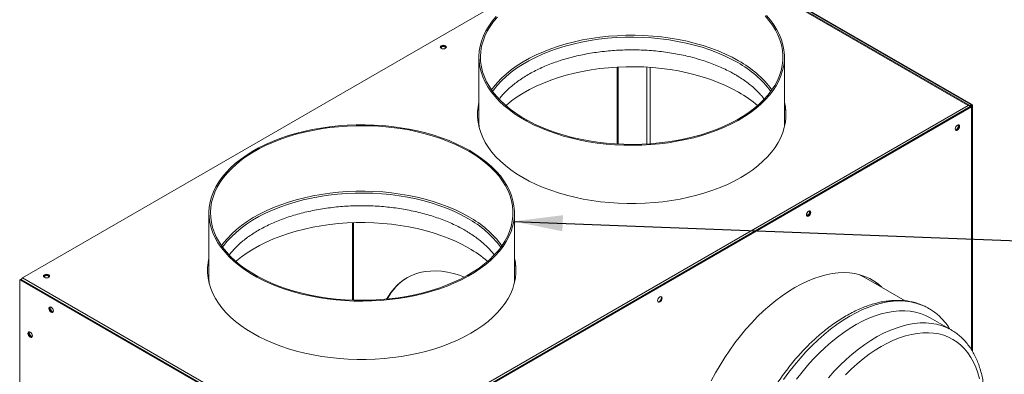
# Model space of a CAD drawing. Units: millimetres. Extents: x 0 to 420, y 0 to 297.
# Drawn here: x 287 to 354, y 129 to 153 of the extents above; entities that cross this region are included whole.
import ezdxf

# ---------------------------------------------------------------- set-up
doc = ezdxf.new("R2010")
doc.units = ezdxf.units.MM
doc.dimstyles.new('SLDDIMSTYLE1', dxfattribs={"dimtxt": 0, "dimasz": 3.302, "dimexe": 0, "dimexo": 0.0625, "dimgap": 0, "dimtad": 0, "dimtih": 1, "dimtoh": 1, "dimdec": 0, "dimrnd": 1e-09, "dimzin": 0, "dimdsep": 46, "dimtxsty": 'Standard', "dimsah": 1, "dimcen": 0.09, "dimadec": 0, "dimazin": 0, "dimtfac": 3.302, "dimtdec": 0, "dimtofl": 0, "dimtmove": 0, "dimatfit": 3, "dimfxl": 0, "dimfrac": 2, "dimtolj": 1, "dimtzin": 0, "dimarcsym": 0})

msp = doc.modelspace()

# ---------------------------------------------------------------- linework, layer by layer
at = {"color": 7, "linetype": 'Continuous', "lineweight": 15}
for p, q in [((329.4341, 159.9511), (287.4814, 135.7323)), ((351.2483, 147.358), (329.4341, 159.9511)), ((351.4039, 147.3392), (329.5701, 159.9435)), ((329.6533, 159.996), (351.4392, 147.4192)), ((329.6957, 160.0205), (351.4817, 147.4437)), ((318.2643, 150.6161), (318.2643, 146.1999)), ((338.8643, 146.1999), (338.8643, 150.6161)), ((327.5744, 144.7555), (327.5744, 149.9443)), ((327.6451, 144.7517), (327.6451, 149.9481)), ((351.4392, 147.4192), (351.4817, 147.4437)), ((309.2957, 123.1392), (351.2483, 147.358)), ((351.4392, 147.2968), (309.4017, 123.029)), ((351.4817, 147.2723), (309.4442, 123.0045)), ((351.4392, 147.2968), (351.4817, 147.2723)), ((351.5432, 130.7741), (351.5432, 147.358)), ((300.0563, 140.1048), (300.0563, 135.6887)), ((309.7351, 139.4499), (309.7351, 134.2274)), ((320.6563, 135.6887), (320.6563, 140.1048)), ((287.2905, 135.5405), (287.2905, 108.0884)), ((287.3537, 135.6107), (287.3112, 135.5863)), ((287.4037, 135.6058), (287.3612, 135.5813)), ((309.1472, 123.0045), (287.3612, 135.5813)), ((309.1896, 123.029), (287.4037, 135.6058)), ((287.4814, 135.7323), (309.2957, 123.1392)), ((347.0096, 134.1829), (344.2439, 135.7795)), ((350.1145, 132.2172), (348.7003, 133.0336)), ((287.934, 132.0335), (287.944, 132.0896))]:
    msp.add_line(p, q, dxfattribs=at)
at = {"color": 8, "linetype": 'Continuous', "lineweight": 15}
for p, q in [((329.5896, 149.9423), (329.5896, 144.7576)), ((329.8018, 144.7712), (329.8018, 149.9286)), ((351.4392, 147.4192), (351.4392, 147.3078)), ((351.4817, 130.8736), (351.4817, 147.2723)), ((309.8083, 139.4523), (309.8083, 134.225))]:
    msp.add_line(p, q, dxfattribs=at)
at = {"color": 7, "linetype": 'Continuous', "lineweight": 15, "flags": 128}
for points in [[(319.4146, 153.3466), (319.1528, 153.0319), (318.9234, 152.7089), (318.7273, 152.3786), (318.565, 152.0423), (318.4373, 151.7011), (318.3444, 151.3561), (318.2868, 151.0086), (318.2646, 150.6597), (318.2779, 150.3107), (318.3267, 149.9627), (318.4108, 149.617), (318.5298, 149.2747), (318.6835, 148.9371), (318.8712, 148.6052), (319.0924, 148.2803), (319.3461, 147.9634), (319.6317, 147.6557), (319.9481, 147.3581), (320.2941, 147.0718), (320.6687, 146.7977), (321.0705, 146.5368), (321.4981, 146.29), (321.9501, 146.058), (322.4248, 145.8418), (322.9208, 145.642), (323.4362, 145.4594), (323.9693, 145.2945), (324.5182, 145.148), (325.081, 145.0204), (325.6559, 144.912), (326.2408, 144.8233), (326.8337, 144.7546), (327.4326, 144.706), (328.0354, 144.6779), (328.6399, 144.6702), (329.2443, 144.683), (329.8463, 144.7163), (330.4438, 144.7699), (331.0349, 144.8436), (331.6175, 144.9373), (332.1896, 145.0505), (332.7491, 145.1829), (333.2943, 145.334), (333.8231, 145.5034), (334.3338, 145.6904), (334.8246, 145.8943), (335.2938, 146.1146), (335.7398, 146.3503), (336.1611, 146.6008), (336.5562, 146.8651), (336.9238, 147.1423), (337.2625, 147.4315), (337.5713, 147.7317), (337.849, 148.0418), (338.0947, 148.3608), (338.3076, 148.6876), (338.4868, 149.021), (338.6319, 149.3599), (338.7422, 149.7032), (338.8175, 150.0496), (338.8574, 150.3979), (338.8618, 150.747), (338.8308, 151.0957), (338.7643, 151.4427), (338.6627, 151.7868), (338.5263, 152.1269), (338.3555, 152.4618), (338.151, 152.7904), (337.9135, 153.1114), (337.6437, 153.4239)], [(319.5034, 153.3201), (319.2442, 153.0085), (319.017, 152.6886), (318.8228, 152.3615), (318.6621, 152.0285), (318.5356, 151.6906), (318.4436, 151.3489), (318.3866, 151.0048), (318.3646, 150.6593), (318.3778, 150.3137), (318.4261, 149.9691), (318.5094, 149.6267), (318.6273, 149.2878), (318.7794, 148.9534), (318.9653, 148.6247), (319.1843, 148.303), (319.4356, 147.9892), (319.7184, 147.6844), (320.0317, 147.3898), (320.3744, 147.1062), (320.7453, 146.8348), (321.1432, 146.5764), (321.5667, 146.332), (322.0143, 146.1023), (322.4845, 145.8881), (322.9756, 145.6903), (323.486, 145.5095), (324.0139, 145.3462), (324.5575, 145.2011), (325.1149, 145.0747), (325.6841, 144.9674), (326.2634, 144.8795), (326.8505, 144.8115), (327.4436, 144.7634), (328.0405, 144.7355), (328.6392, 144.7279), (329.2377, 144.7406), (329.8338, 144.7735), (330.4256, 144.8266), (331.011, 144.8997), (331.5879, 144.9924), (332.1544, 145.1045), (332.7085, 145.2357), (333.2483, 145.3853), (333.772, 145.553), (334.2778, 145.7382), (334.7638, 145.9402), (335.2285, 146.1583), (335.6702, 146.3917), (336.0874, 146.6398), (336.4787, 146.9015), (336.8426, 147.176), (337.1781, 147.4624), (337.4838, 147.7597), (337.7589, 148.0668), (338.0022, 148.3827), (338.213, 148.7063), (338.3905, 149.0365), (338.5341, 149.3721), (338.6434, 149.712), (338.7179, 150.0551), (338.7575, 150.4), (338.7619, 150.7457), (338.7311, 151.091), (338.6653, 151.4346), (338.5647, 151.7754), (338.4296, 152.1122), (338.2605, 152.4439), (338.058, 152.7693), (337.8227, 153.0872), (337.5555, 153.3966)], [(316.0014, 151.3802), (316.0469, 151.3408), (316.0629, 151.2944), (316.0469, 151.248), (316.0014, 151.2087), (315.9333, 151.1824), (315.8529, 151.1732), (315.7726, 151.1824), (315.7044, 151.2087), (315.6589, 151.248), (315.6429, 151.2944), (315.6589, 151.3408), (315.7044, 151.3802), (315.7726, 151.4064), (315.8529, 151.4157), (315.9333, 151.4064), (316.0014, 151.3802)], [(315.6473, 151.2699), (315.6589, 151.2918), (315.7044, 151.3312), (315.7726, 151.3574), (315.8529, 151.3667), (315.9333, 151.3574), (316.0014, 151.3312)], [(315.6473, 151.2699), (315.6589, 151.2918), (315.7044, 151.3312), (315.7726, 151.3574), (315.8529, 151.3667), (315.9333, 151.3574), (316.0014, 151.3312), (316.0469, 151.2918), (316.0586, 151.2699)], [(316.0014, 151.3312), (316.0469, 151.2918), (316.0586, 151.2699)], [(335.7768, 148.2474), (335.3411, 148.4846), (334.882, 148.7066), (334.4012, 148.9127), (333.9002, 149.1021), (333.3808, 149.2743), (332.8449, 149.4285), (332.2941, 149.5643), (331.7306, 149.6812), (331.1561, 149.7788), (330.5726, 149.8568), (329.9823, 149.9149), (329.387, 149.9529), (328.7889, 149.9707), (328.1901, 149.9681), (327.5925, 149.9453), (326.9983, 149.9023), (326.4095, 149.8392), (325.8281, 149.7563), (325.2561, 149.6538), (324.6956, 149.5321), (324.1484, 149.3916), (323.6164, 149.2329), (323.1014, 149.0564), (322.6053, 148.8627), (322.1298, 148.6526), (321.6764, 148.4267), (321.2468, 148.1859), (320.8423, 147.9309), (320.4645, 147.6626), (320.1147, 147.382), (320.0773, 147.3499)], [(318.2643, 147.5763), (318.2039, 147.2689), (318.1687, 146.9203), (318.1687, 146.5711), (318.2039, 146.2224), (318.2741, 145.8755), (318.3792, 145.5316), (318.5187, 145.1918), (318.6922, 144.8572), (318.8991, 144.529), (319.1387, 144.2084), (319.4102, 143.8963), (319.7127, 143.5938), (320.0452, 143.302), (320.4064, 143.0219), (320.7953, 142.7544), (321.2104, 142.5004)], [(321.2104, 142.5004), (321.6505, 142.2607), (322.1139, 142.0362), (322.5991, 141.8277), (323.1046, 141.6358), (323.6285, 141.4611), (324.1691, 141.3044), (324.7246, 141.1661), (325.2931, 141.0466), (325.8726, 140.9465), (326.4613, 140.8659), (327.0571, 140.8053), (327.6579, 140.7647), (328.2619, 140.7444), (328.8668, 140.7444), (329.4708, 140.7647), (330.0716, 140.8053), (330.6674, 140.8659), (331.2561, 140.9465), (331.8356, 141.0466), (332.4041, 141.1661), (332.9596, 141.3044), (333.5002, 141.4611), (334.0241, 141.6358), (334.5295, 141.8277), (335.0148, 142.0362), (335.4782, 142.2607), (335.9183, 142.5004), (336.3334, 142.7544), (336.7223, 143.0219), (337.0835, 143.302), (337.416, 143.5938), (337.7184, 143.8963), (337.9899, 144.2084), (338.2296, 144.529), (338.4365, 144.8572), (338.61, 145.1918), (338.7495, 145.5316), (338.8545, 145.8755), (338.9248, 146.2224), (338.9599, 146.5711), (338.9599, 146.9203), (338.9248, 147.2689), (338.8643, 147.5763)], [(318.2643, 146.1999), (318.2779, 145.8945), (318.2831, 145.8408)], [(338.8455, 145.8408), (338.8574, 145.9817), (338.8643, 146.1999)], [(317.6395, 144.3093), (317.1996, 144.5488), (316.736, 144.773), (316.2504, 144.9811), (315.7445, 145.1724), (315.2201, 145.3462), (314.6788, 145.502), (314.1227, 145.6391), (313.5536, 145.7572), (312.9735, 145.8558), (312.3843, 145.9345), (311.7882, 145.9932), (311.1871, 146.0315), (310.5831, 146.0495), (309.9784, 146.0469), (309.375, 146.0238), (308.7749, 145.9804), (308.1804, 145.9167), (307.5933, 145.833), (307.0157, 145.7295), (306.4497, 145.6066), (305.8971, 145.4648), (305.3599, 145.3044), (304.8399, 145.1262), (304.3389, 144.9306), (303.8587, 144.7185), (303.4009, 144.4904), (302.967, 144.2472), (302.5586, 143.9897), (302.1771, 143.7188), (301.8238, 143.4355), (301.4999, 143.1406), (301.2066, 142.8354), (300.9448, 142.5207), (300.7154, 142.1976), (300.5193, 141.8674), (300.357, 141.5311), (300.2293, 141.1898), (300.1364, 140.8449), (300.0788, 140.4974), (300.0566, 140.1485), (300.0699, 139.7995), (300.1187, 139.4515), (300.2028, 139.1058), (300.3218, 138.7635), (300.4755, 138.4258), (300.6632, 138.094), (300.8844, 137.769), (301.1381, 137.4521), (301.4237, 137.1444), (301.7401, 136.8469), (302.0861, 136.5606), (302.4607, 136.2865), (302.8625, 136.0256), (303.2901, 135.7787), (303.7421, 135.5468), (304.2168, 135.3305), (304.7128, 135.1308), (305.2282, 134.9481), (305.7613, 134.7833), (306.3102, 134.6368), (306.873, 134.5091), (307.4479, 134.4007), (308.0328, 134.312), (308.6257, 134.2433), (309.2246, 134.1948), (309.8273, 134.1666), (310.4319, 134.1589), (311.0363, 134.1717), (311.6383, 134.205), (312.2358, 134.2586), (312.8269, 134.3324), (313.4095, 134.426), (313.9816, 134.5392), (314.5411, 134.6716), (315.0863, 134.8228), (315.6151, 134.9921), (316.1258, 135.1791), (316.6166, 135.3831), (317.0858, 135.6033), (317.5318, 135.8391), (317.9531, 136.0895), (318.3482, 136.3538), (318.7158, 136.631), (319.0545, 136.9202), (319.3633, 137.2204), (319.641, 137.5306), (319.8867, 137.8495), (320.0996, 138.1763), (320.2788, 138.5097), (320.4239, 138.8487), (320.5342, 139.1919), (320.6095, 139.5383), (320.6494, 139.8867), (320.6538, 140.2358), (320.6228, 140.5844), (320.5563, 140.9314), (320.4547, 141.2756), (320.3183, 141.6157), (320.1475, 141.9506), (319.943, 142.2791), (319.7055, 142.6002), (319.4357, 142.9126), (319.1346, 143.2154), (318.8032, 143.5074), (318.4428, 143.7877), (318.0544, 144.0553), (317.6395, 144.3093)], [(317.5688, 144.2685), (317.1331, 144.5057), (316.674, 144.7277), (316.1932, 144.9338), (315.6922, 145.1232), (315.1728, 145.2953), (314.6369, 145.4496), (314.0861, 145.5854), (313.5226, 145.7023), (312.9481, 145.7999), (312.3646, 145.8779), (311.7743, 145.936), (311.179, 145.974), (310.5809, 145.9917), (309.9821, 145.9892), (309.3845, 145.9664), (308.7903, 145.9234), (308.2015, 145.8603), (307.6201, 145.7773), (307.0481, 145.6749), (306.4876, 145.5532), (305.9404, 145.4127), (305.4084, 145.254), (304.8934, 145.0774), (304.3973, 144.8838), (303.9218, 144.6737), (303.4684, 144.4478), (303.0388, 144.2069), (302.6343, 143.952), (302.2565, 143.6837), (301.9067, 143.4031), (301.5859, 143.1112), (301.2954, 142.8088), (301.0362, 142.4972), (300.809, 142.1773), (300.6148, 141.8503), (300.4541, 141.5172), (300.3276, 141.1793), (300.2357, 140.8377), (300.1786, 140.4935), (300.1566, 140.1481), (300.1698, 139.8024), (300.2181, 139.4578), (300.3014, 139.1155), (300.4193, 138.7765), (300.5714, 138.4421), (300.7573, 138.1135), (300.9763, 137.7917), (301.2276, 137.4779), (301.5104, 137.1732), (301.8237, 136.8785), (302.1664, 136.595), (302.5373, 136.3236), (302.9352, 136.0652), (303.3587, 135.8207), (303.8063, 135.591), (304.2765, 135.3769), (304.7676, 135.1791), (305.278, 134.9982), (305.8059, 134.8349), (306.3495, 134.6899), (306.9069, 134.5634), (307.4761, 134.4561), (308.0554, 134.3683), (308.6425, 134.3002), (309.2356, 134.2522), (309.8325, 134.2243), (310.4312, 134.2167), (311.0297, 134.2293), (311.6258, 134.2623), (312.2176, 134.3154), (312.803, 134.3884), (313.3799, 134.4811), (313.9464, 134.5933), (314.5005, 134.7244), (315.0403, 134.8741), (315.564, 135.0418), (316.0698, 135.2269), (316.5558, 135.4289), (317.0205, 135.647), (317.4622, 135.8805), (317.8794, 136.1285), (318.2707, 136.3902), (318.6346, 136.6648), (318.9701, 136.9512), (319.2758, 137.2484), (319.5509, 137.5555), (319.7942, 137.8714), (320.005, 138.195), (320.1825, 138.5252), (320.3261, 138.8609), (320.4354, 139.2008), (320.5099, 139.5438), (320.5495, 139.8888), (320.5539, 140.2345), (320.5231, 140.5798), (320.4573, 140.9234), (320.3567, 141.2642), (320.2216, 141.601), (320.0525, 141.9326), (319.85, 142.258), (319.6147, 142.5759), (319.3475, 142.8853), (319.0494, 143.1852), (318.7212, 143.4744), (318.3643, 143.752), (317.9797, 144.017), (317.5688, 144.2685)], [(350.6756, 145.9414), (350.6643, 145.8692), (350.6321, 145.795), (350.5839, 145.73), (350.5271, 145.6842), (350.4703, 145.6644), (350.4221, 145.6738), (350.3899, 145.7108), (350.3786, 145.7699), (350.3899, 145.8421), (350.4221, 145.9163), (350.4703, 145.9813), (350.5271, 146.0271), (350.5839, 146.0469), (350.6321, 146.0375), (350.6643, 146.0005), (350.6756, 145.9414)], [(350.6331, 145.9659), (350.6218, 145.8937), (350.5897, 145.8195), (350.5415, 145.7545), (350.4847, 145.7087), (350.4278, 145.6889), (350.403, 145.6898)], [(350.403, 145.6898), (350.4278, 145.6889), (350.4847, 145.7087)], [(350.4847, 145.7087), (350.5415, 145.7545), (350.5897, 145.8195), (350.6218, 145.8937), (350.6331, 145.9659), (350.6218, 146.025), (350.6087, 146.046)], [(350.6087, 146.046), (350.6218, 146.025), (350.6331, 145.9659)], [(340.6435, 140.15), (340.6322, 140.0778), (340.6, 140.0036), (340.5518, 139.9386), (340.495, 139.8928), (340.4382, 139.873), (340.39, 139.8824), (340.3578, 139.9194), (340.3465, 139.9785), (340.3578, 140.0507), (340.39, 140.1249), (340.4382, 140.1899), (340.495, 140.2357), (340.5518, 140.2555), (340.6, 140.2461), (340.6322, 140.2091), (340.6435, 140.15)], [(340.6011, 140.1745), (340.5898, 140.1023), (340.5576, 140.0281), (340.5094, 139.9631), (340.4526, 139.9173), (340.3958, 139.8975), (340.371, 139.8984)], [(340.4526, 139.9173), (340.5094, 139.9631), (340.5576, 140.0281), (340.5898, 140.1023), (340.6011, 140.1745), (340.5898, 140.2336), (340.5766, 140.2546)], [(340.5766, 140.2546), (340.5898, 140.2336), (340.6011, 140.1745)], [(317.5688, 137.7362), (317.1331, 137.9734), (316.674, 138.1954), (316.1932, 138.4014), (315.6922, 138.5909), (315.1728, 138.763), (314.6369, 138.9172), (314.0861, 139.053), (313.5226, 139.17), (312.9481, 139.2676), (312.3646, 139.3456), (311.7743, 139.4037), (311.179, 139.4417), (310.5809, 139.4594), (309.9821, 139.4569), (309.3845, 139.4341), (308.7903, 139.391), (308.2015, 139.3279), (307.6201, 139.245), (307.0481, 139.1425), (306.4876, 139.0209), (305.9404, 138.8804), (305.4084, 138.7216), (304.8934, 138.5451), (304.3973, 138.3515), (303.9218, 138.1413), (303.4684, 137.9155), (303.0388, 137.6746), (302.6343, 137.4196), (302.2565, 137.1514), (301.9067, 136.8708), (301.8693, 136.8387)], [(340.371, 139.8984), (340.3958, 139.8975), (340.4526, 139.9173)], [(300.0563, 137.065), (299.9959, 136.7577), (299.9607, 136.409), (299.9607, 136.0598), (299.9959, 135.7112), (300.0662, 135.3643), (300.1712, 135.0204), (300.3107, 134.6805), (300.4842, 134.346), (300.6911, 134.0178), (300.9307, 133.6971), (301.2022, 133.385), (301.5047, 133.0826), (301.8372, 132.7908), (302.1984, 132.5107), (302.5873, 132.2431), (303.0024, 131.9891)], [(303.0024, 131.9891), (303.4425, 131.7494), (303.9059, 131.525), (304.3911, 131.3164), (304.8966, 131.1245), (305.4205, 130.9499), (305.9611, 130.7931), (306.5166, 130.6548), (307.0851, 130.5354), (307.6646, 130.4352), (308.2533, 130.3547), (308.8491, 130.294), (309.4499, 130.2535), (310.0539, 130.2332), (310.6588, 130.2332), (311.2628, 130.2535), (311.8636, 130.294), (312.4594, 130.3547), (313.0481, 130.4352), (313.6276, 130.5354), (314.1961, 130.6548), (314.7516, 130.7931), (315.2922, 130.9499), (315.8161, 131.1245), (316.3215, 131.3164), (316.8068, 131.525), (317.2702, 131.7494), (317.7103, 131.9891), (318.1254, 132.2431), (318.5143, 132.5107), (318.8755, 132.7908), (319.208, 133.0826), (319.5104, 133.385), (319.7819, 133.6971), (320.0216, 134.0178), (320.2285, 134.346), (320.402, 134.6805), (320.5415, 135.0204), (320.6465, 135.3643), (320.7168, 135.7112), (320.7519, 136.0598), (320.7519, 136.409), (320.7168, 136.7577), (320.6563, 137.065)], [(317.2778, 135.7797), (316.9432, 135.9012), (316.5358, 136.0227), (316.135, 136.1127), (315.7422, 136.171), (315.3587, 136.1973), (314.9858, 136.1916), (314.625, 136.1538), (314.2774, 136.0841), (313.9443, 135.9827), (313.6268, 135.8501), (313.3261, 135.6866), (313.0433, 135.4928), (312.7792, 135.2694), (312.5349, 135.0173), (312.3112, 134.7372), (312.1089, 134.4302), (312.0321, 134.2965)], [(289.2492, 135.9364), (289.2947, 135.8971), (289.3107, 135.8507), (289.2947, 135.8043), (289.2492, 135.765), (289.1811, 135.7387), (289.1007, 135.7295), (289.0203, 135.7387), (288.9522, 135.765), (288.9067, 135.8043), (288.8907, 135.8507), (288.9067, 135.8971), (288.9522, 135.9364), (289.0203, 135.9627), (289.1007, 135.9719), (289.1811, 135.9627), (289.2492, 135.9364)], [(288.895, 135.8262), (288.9067, 135.8481), (288.9522, 135.8874), (289.0203, 135.9137), (289.1007, 135.923), (289.1811, 135.9137), (289.2492, 135.8874)], [(288.895, 135.8262), (288.9067, 135.8481), (288.9522, 135.8874), (289.0203, 135.9137), (289.1007, 135.923), (289.1811, 135.9137), (289.2492, 135.8874), (289.2947, 135.8481), (289.3064, 135.8262)], [(289.2492, 135.8874), (289.2947, 135.8481), (289.3064, 135.8262)], [(300.0563, 135.6887), (300.0699, 135.3833), (300.0751, 135.3295)], [(320.6375, 135.3295), (320.6494, 135.4705), (320.6563, 135.6887)], [(345.4359, 135.0913), (345.2003, 135.297), (344.916, 135.5018), (344.6135, 135.6765), (344.2939, 135.8204), (343.9584, 135.9331), (343.608, 136.0141), (343.2439, 136.0633), (342.8674, 136.0804), (342.4797, 136.0653), (342.0821, 136.0182), (341.676, 135.9392), (341.2629, 135.8285), (340.8439, 135.6865), (340.4207, 135.5138), (339.9945, 135.3108), (339.5669, 135.0783), (339.1393, 134.8171), (338.7132, 134.5281), (338.2899, 134.2121), (337.871, 133.8704), (337.4578, 133.504), (337.0517, 133.1142), (336.6542, 132.7024), (336.2665, 132.2698), (335.89, 131.818), (335.5259, 131.3485), (335.1755, 130.8628), (334.8399, 130.3627), (334.5204, 129.8499), (334.2179, 129.326), (333.9335, 128.7928)], [(344.2439, 135.7795), (344.1106, 135.8525), (343.9232, 135.9428)], [(330.6114, 134.3586), (330.6001, 134.2864), (330.5679, 134.2122), (330.5197, 134.1473), (330.4629, 134.1014), (330.4061, 134.0816), (330.3579, 134.091), (330.3257, 134.128), (330.3144, 134.1871), (330.3257, 134.2593), (330.3579, 134.3335), (330.4061, 134.3985), (330.4629, 134.4443), (330.5197, 134.4641), (330.5679, 134.4547), (330.6001, 134.4177), (330.6114, 134.3586)], [(330.569, 134.3831), (330.5577, 134.3109), (330.5255, 134.2367), (330.4773, 134.1717), (330.4205, 134.1259), (330.3637, 134.1061), (330.3389, 134.107)], [(330.5445, 134.4632), (330.5577, 134.4422), (330.569, 134.3831)], [(289.4118, 133.4095), (289.4687, 133.3897), (289.5168, 133.3991), (289.549, 133.4362), (289.5603, 133.4952), (289.549, 133.5674), (289.5168, 133.6416), (289.4687, 133.7066), (289.4118, 133.7524), (289.355, 133.7722), (289.3068, 133.7628), (289.2747, 133.7258), (289.2633, 133.6667), (289.2747, 133.5945), (289.3068, 133.5203), (289.355, 133.4554), (289.4118, 133.4095)], [(289.5359, 133.4151), (289.5111, 133.4142), (289.4543, 133.434), (289.3974, 133.4798), (289.3493, 133.5448), (289.3171, 133.619), (289.3058, 133.6912), (289.3171, 133.7503), (289.3302, 133.7713)], [(289.5359, 133.4151), (289.5111, 133.4142), (289.4543, 133.434), (289.3974, 133.4798), (289.3493, 133.5448), (289.3171, 133.619), (289.3058, 133.6912), (289.3171, 133.7503), (289.3302, 133.7713)], [(348.7003, 133.0336), (348.6867, 133.0414), (348.3763, 133.1982), (348.0493, 133.3234), (347.7067, 133.4168), (347.3498, 133.478), (346.9798, 133.5067), (346.598, 133.5029), (346.2057, 133.4665), (345.8045, 133.3978), (345.3955, 133.2969), (344.9804, 133.1642), (344.5604, 133.0001), (344.1372, 132.8053), (343.7123, 132.5805), (343.287, 132.3263), (342.8628, 132.0438), (342.4414, 131.7338), (342.0241, 131.3976), (341.6125, 131.0362), (341.2079, 130.6509), (340.8118, 130.2432), (340.4257, 129.8143), (340.0507, 129.3659), (339.6883, 128.8996)], [(350.0813, 132.2361), (350.1009, 132.225), (350.1145, 132.2172)], [(287.9976, 131.7273), (288.0545, 131.7075), (288.1026, 131.7169), (288.1348, 131.7539), (288.1461, 131.813), (288.1348, 131.8852), (288.1026, 131.9594), (288.0545, 132.0244), (287.9976, 132.0702), (287.9408, 132.09), (287.8926, 132.0806), (287.8604, 132.0436), (287.8491, 131.9845), (287.8604, 131.9123), (287.8926, 131.8381), (287.9408, 131.7731), (287.9976, 131.7273)], [(287.8916, 132.009), (287.9029, 132.0681), (287.916, 132.0891)], [(288.1217, 131.7329), (288.0969, 131.732), (288.0401, 131.7518), (287.9832, 131.7976), (287.9351, 131.8626), (287.9029, 131.9368), (287.8916, 132.009), (287.9029, 132.0681), (287.916, 132.0891)], [(288.1217, 131.7329), (288.0969, 131.732), (288.0401, 131.7518), (287.9832, 131.7976), (287.9351, 131.8626), (287.9029, 131.9368), (287.8916, 132.009)], [(349.2734, 131.9444), (348.9274, 132.0034), (348.5685, 132.0303), (348.1981, 132.0251), (347.8174, 131.9877), (347.4278, 131.9184), (347.0308, 131.8173), (346.6279, 131.6849), (346.2204, 131.5216), (345.81, 131.3281), (345.398, 131.1049), (344.986, 130.853), (344.5755, 130.5733), (344.1679, 130.2667), (343.7649, 129.9344), (343.3677, 129.5777), (342.978, 129.1977)], [(352.0199, 128.9287), (351.9094, 129.3236), (351.7752, 129.6961), (351.6177, 130.0451), (351.4376, 130.3691), (351.2353, 130.6671), (351.0117, 130.9379), (350.7677, 131.1806), (350.504, 131.3942), (350.2217, 131.578), (349.9217, 131.7314), (349.6053, 131.8536), (349.2734, 131.9444)]]:
    msp.add_lwpolyline(points, dxfattribs=at)
at = {"color": 8, "linetype": 'Continuous', "lineweight": 15, "flags": 128}
for points in [[(335.7768, 150.3636), (335.3411, 150.6008), (334.882, 150.8228), (334.4012, 151.0289), (333.9002, 151.2183), (333.3808, 151.3904), (332.8449, 151.5446), (332.2941, 151.6805), (331.7306, 151.7974), (331.1561, 151.895), (330.5726, 151.973), (329.9823, 152.0311), (329.387, 152.0691), (328.7889, 152.0868), (328.1901, 152.0843), (327.5925, 152.0615), (326.9983, 152.0184), (326.4095, 151.9553), (325.8281, 151.8724), (325.2561, 151.7699), (324.6956, 151.6483), (324.1484, 151.5078), (323.6164, 151.349), (323.1014, 151.1725), (322.6053, 150.9789), (322.1298, 150.7687), (321.6764, 150.5429), (321.2468, 150.302), (320.8423, 150.047), (320.4645, 149.7788), (320.1147, 149.4982), (319.7939, 149.2062), (319.5034, 148.9039), (319.2442, 148.5923), (319.1087, 148.408)], [(335.7179, 150.2491), (335.2816, 150.4865), (334.8216, 150.7085), (334.3397, 150.9144), (333.8375, 151.1035), (333.3168, 151.2751), (332.7794, 151.4286), (332.2271, 151.5634), (331.662, 151.6791), (331.0861, 151.7753), (330.5012, 151.8516), (329.9096, 151.9078), (329.3132, 151.9436), (328.7143, 151.959), (328.1147, 151.9539), (327.5168, 151.9282), (326.9225, 151.8822), (326.3341, 151.8159), (325.7534, 151.7297), (325.1826, 151.6237), (324.6237, 151.4984), (324.0787, 151.3541), (323.5493, 151.1915), (323.0377, 151.0111), (322.5454, 150.8135), (322.0742, 150.5994), (321.6259, 150.3696), (321.2019, 150.1249), (320.8038, 149.8661), (320.433, 149.5941), (320.0907, 149.3099), (319.7782, 149.0145), (319.4965, 148.7089), (319.2467, 148.3943), (319.1828, 148.305)], [(317.5688, 139.8523), (317.1331, 140.0895), (316.674, 140.3115), (316.1932, 140.5176), (315.6922, 140.707), (315.1728, 140.8792), (314.6369, 141.0334), (314.0861, 141.1692), (313.5226, 141.2861), (312.9481, 141.3837), (312.3646, 141.4617), (311.7743, 141.5198), (311.179, 141.5578), (310.5809, 141.5756), (309.9821, 141.573), (309.3845, 141.5502), (308.7903, 141.5072), (308.2015, 141.4441), (307.6201, 141.3612), (307.0481, 141.2587), (306.4876, 141.137), (305.9404, 140.9965), (305.4084, 140.8378), (304.8934, 140.6613), (304.3973, 140.4676), (303.9218, 140.2575), (303.4684, 140.0316), (303.0388, 139.7908), (302.6343, 139.5358), (302.2565, 139.2675), (301.9067, 138.9869), (301.5859, 138.695), (301.2954, 138.3927), (301.0362, 138.081), (300.9007, 137.8967)], [(317.5099, 139.7378), (317.0736, 139.9752), (316.6136, 140.1973), (316.1317, 140.4032), (315.6295, 140.5923), (315.1088, 140.7639), (314.5714, 140.9173), (314.0191, 141.0522), (313.454, 141.1679), (312.8781, 141.264), (312.2932, 141.3403), (311.7016, 141.3965), (311.1052, 141.4323), (310.5063, 141.4477), (309.9067, 141.4426), (309.3088, 141.417), (308.7145, 141.371), (308.1261, 141.3047), (307.5454, 141.2184), (306.9746, 141.1124), (306.4157, 140.9871), (305.8707, 140.8429), (305.3413, 140.6803), (304.8297, 140.4999), (304.3374, 140.3023), (303.8662, 140.0882), (303.4179, 139.8584), (302.9939, 139.6136), (302.5958, 139.3548), (302.225, 139.0828), (301.8827, 138.7986), (301.5702, 138.5032), (301.2885, 138.1977), (301.0387, 137.883), (300.9748, 137.7938)], [(338.808, 128.8736), (339.1648, 129.365), (339.5352, 129.84), (339.9181, 130.2971), (340.3121, 130.7348), (340.716, 131.1516), (341.1283, 131.5461), (341.5478, 131.917), (341.973, 132.2631), (342.4025, 132.5833), (342.8349, 132.8764), (343.2688, 133.1415), (343.7026, 133.3778), (344.1351, 133.5844), (344.5646, 133.7606), (344.9899, 133.9059), (345.4095, 134.0197), (345.8219, 134.1018), (346.2259, 134.1518), (346.6201, 134.1696), (347.0032, 134.155), (347.3739, 134.1083), (347.7309, 134.0294), (348.0731, 133.9187), (348.3994, 133.7765), (348.5907, 133.6742)], [(341.8399, 128.9979), (342.2261, 129.4268), (342.6221, 129.8345), (343.0267, 130.2198), (343.4384, 130.5812), (343.8556, 130.9174), (344.2771, 131.2274), (344.7012, 131.5099), (345.1265, 131.7641), (345.5515, 131.9889), (345.9747, 132.1837), (346.3946, 132.3478), (346.8097, 132.4805), (347.2187, 132.5814), (347.62, 132.6501), (348.0122, 132.6865), (348.394, 132.6903), (348.764, 132.6616), (349.1209, 132.6004)]]:
    msp.add_lwpolyline(points, dxfattribs=at)
at = {"color": 7, "linetype": 'Continuous', "lineweight": 15}
for centre, radius, start, end in [((315.8529, 151.0499), 0.2741, 45.517839, 134.482138), ((331.7446, 141.1677), 8.1475, 49.357561, 60.336633), ((321.6863, 146.6939), 3.522, 166.312613, 179.55582), ((335.4425, 146.6939), 3.5219, 0.444011, 13.687556), ((351.416, 147.358), 0.0655, 290.784882, 69.215857), ((351.4491, 147.358), 0.0917, 290.781861, 69.21761), ((350.3153, 145.9779), 0.2741, 285.510334, 14.49529), ((340.2832, 140.1865), 0.2741, 285.510201, 14.495424), ((313.5362, 130.6558), 8.1483, 49.358092, 60.336102), ((303.4775, 136.1827), 3.5212, 166.311096, 179.557337), ((317.2345, 136.1826), 3.5219, 0.444011, 13.687556), ((287.3336, 135.5475), 0.0437, 50.794428, 189.215029), ((287.3744, 135.5649), 0.0503, 54.378278, 114.311567), ((289.1007, 135.6061), 0.2741, 45.518336, 134.481822), ((315.3284, 132.629), 3.6508, 121.229198, 152.733205), ((342.9603, 132.5681), 3.523, 46.317335, 59.558881), ((289.6236, 133.7032), 0.2741, 165.50461, 254.490128), ((288.2259, 132.0347), 0.292, 180.238382, 252.075368)]:
    msp.add_arc(centre, radius, start, end, dxfattribs=at)
at = {"color": 8, "linetype": 'Continuous', "lineweight": 15}
for centre, radius, start, end in [((332.3556, 144.1471), 6.967, 36.641366, 61.144768), ((332.3807, 144.2037), 7.0341, 36.705858, 61.130883), ((314.1476, 133.6358), 6.967, 36.641354, 61.144736), ((314.1727, 133.6924), 7.0341, 36.705977, 61.13072), ((348.3787, 129.1952), 3.4851, 60.75427, 77.703268)]:
    msp.add_arc(centre, radius, start, end, dxfattribs=at)
at = {"color": 7, "linetype": 'Continuous', "lineweight": 15}
msp.add_ellipse((287.5875, 135.4996), major_axis=(-0.0884, 0.241), ratio=0.6624812, start_param=0.1145563, end_param=0.8999208, dxfattribs=at)
for points, knots in [([(319.6336, 147.7913), (319.6518, 147.8163), (319.7374, 147.9341), (319.9195, 148.1398), (320.1796, 148.4065), (320.4687, 148.6648), (320.7832, 148.9145), (321.1229, 149.1545), (321.4868, 149.3841), (321.8739, 149.6025), (322.2829, 149.8088), (322.7126, 150.0022), (323.1616, 150.1819), (323.6286, 150.3474), (324.112, 150.4979), (324.6102, 150.6329), (325.1216, 150.7518), (325.6445, 150.8542), (326.1771, 150.9397), (326.7178, 151.008), (327.2646, 151.0588), (327.8158, 151.0918), (328.3695, 151.1071), (328.9239, 151.1044), (329.4771, 151.0839), (330.0273, 151.0455), (330.5726, 150.9895), (331.1112, 150.9161), (331.6413, 150.8254), (332.1612, 150.718), (332.669, 150.5942), (333.1631, 150.4544), (333.6419, 150.2993), (334.1038, 150.1294), (334.5473, 149.9455), (334.9706, 149.7481), (335.2941, 149.58), (335.4746, 149.4772), (335.5269, 149.4475)], [0, 0, 0, 0, 0.00782443, 0.0368704, 0.06578467, 0.09460934, 0.12337817, 0.1521168, 0.18084407, 0.20957078, 0.23830574, 0.26705553, 0.29582392, 0.32461288, 0.3534227, 0.38225278, 0.41110179, 0.43996786, 0.4688489, 0.49774254, 0.52664636, 0.55555766, 0.58447395, 0.61339258, 0.64231073, 0.671225, 0.70013275, 0.72903127, 0.75791788, 0.78679005, 0.8156453, 0.84448105, 0.87329534, 0.90208628, 0.93085258, 0.95959389, 0.98831091, 1, 1, 1, 1]), ([(335.5269, 149.4475), (335.5929, 149.4087), (335.785, 149.2958), (336.0853, 149.1005), (336.4187, 148.859), (336.7261, 148.6083), (337.0079, 148.3496), (337.2595, 148.0835), (337.4219, 147.897), (337.492, 147.7985), (337.4965, 147.7922)], [0, 0, 0, 0, 0.0795124, 0.2310921, 0.3826109, 0.5341229, 0.6856976, 0.8374448, 0.9895118, 1, 1, 1, 1]), ([(351.4392, 147.3078), (351.4306, 147.3172), (351.4054, 147.3446), (351.3463, 147.3644), (351.2884, 147.3662), (351.2554, 147.3594), (351.2483, 147.358)], [0, 0, 0, 0, 0.1862046, 0.5445295, 0.9028416, 1, 1, 1, 1]), ([(351.2483, 147.358), (351.2746, 147.3499), (351.3272, 147.3337), (351.3726, 147.3002), (351.3953, 147.2834)], [0, 0, 0, 0, 0.4999259, 1, 1, 1, 1]), ([(301.4256, 137.28), (301.4438, 137.305), (301.5294, 137.4229), (301.7115, 137.6286), (301.9716, 137.8952), (302.2607, 138.1535), (302.5752, 138.4032), (302.9149, 138.6433), (303.2788, 138.8729), (303.6659, 139.0913), (304.0749, 139.2975), (304.5046, 139.4909), (304.9536, 139.6707), (305.4206, 139.8361), (305.904, 139.9867), (306.4022, 140.1216), (306.9136, 140.2406), (307.4365, 140.343), (307.9691, 140.4285), (308.5098, 140.4968), (309.0566, 140.5475), (309.6078, 140.5806), (310.1615, 140.5958), (310.7159, 140.5931), (311.2691, 140.5726), (311.8193, 140.5343), (312.3646, 140.4783), (312.9032, 140.4048), (313.4333, 140.3142), (313.9532, 140.2068), (314.461, 140.0829), (314.9551, 139.9432), (315.4339, 139.7881), (315.8958, 139.6182), (316.3393, 139.4343), (316.7626, 139.2369), (317.0861, 139.0687), (317.2666, 138.966), (317.3189, 138.9362)], [0, 0, 0, 0, 0.0078244, 0.0368703, 0.0657846, 0.0946093, 0.1233782, 0.1521167, 0.180844, 0.2095708, 0.2383058, 0.2670555, 0.2958239, 0.3246128, 0.3534227, 0.3822527, 0.4111018, 0.4399679, 0.4688488, 0.4977425, 0.5266464, 0.5555576, 0.584474, 0.6133926, 0.6423108, 0.671225, 0.7001327, 0.7290313, 0.7579179, 0.78679, 0.8156453, 0.844481, 0.8732953, 0.9020863, 0.9308526, 0.9595939, 0.9883109, 1, 1, 1, 1]), ([(317.3189, 138.9362), (317.3849, 138.8974), (317.577, 138.7846), (317.8773, 138.5892), (318.2107, 138.3477), (318.5181, 138.097), (318.7999, 137.8384), (319.0515, 137.5722), (319.2139, 137.3857), (319.284, 137.2873), (319.2886, 137.2809)], [0, 0, 0, 0, 0.0795123, 0.2310921, 0.3826109, 0.534123, 0.6856976, 0.8374448, 0.9895118, 1, 1, 1, 1]), ([(348.5884, 133.6713), (348.5259, 133.7075), (348.3624, 133.8024), (348.0808, 133.9247), (347.7468, 134.0409), (347.3993, 134.1274), (347.0398, 134.1855), (346.669, 134.2145), (346.2879, 134.2143), (345.8975, 134.1846), (345.4989, 134.1255), (345.0934, 134.037), (344.6824, 133.9193), (344.2673, 133.7728), (343.8494, 133.598), (343.4302, 133.3955), (343.0108, 133.1661), (342.5927, 132.9107), (342.1771, 132.63), (341.7652, 132.325), (341.3582, 131.9968), (340.9572, 131.6464), (340.5633, 131.2748), (340.1776, 130.8832), (339.8012, 130.4728), (339.4351, 130.0448), (339.0804, 129.6005), (338.738, 129.1411), (338.409, 128.6681), (338.0942, 128.1828), (337.7945, 127.6866), (337.5109, 127.1809), (337.2441, 126.6673), (336.9949, 126.1471), (336.764, 125.622), (336.5522, 125.0933), (336.36, 124.5626), (336.1881, 124.0314), (336.037, 123.5013), (335.9072, 122.9736), (335.7992, 122.45), (335.7134, 121.9319), (335.65, 121.4207), (335.6094, 120.9179), (335.5919, 120.425), (335.5976, 119.9434), (335.6268, 119.4746), (335.6794, 119.02), (335.7555, 118.581), (335.855, 118.1592), (335.9777, 117.756), (336.1233, 117.3729), (336.2912, 117.0112), (336.4808, 116.6724), (336.6914, 116.3576), (336.9219, 116.068), (337.1713, 115.8041), (337.4393, 115.568), (337.6867, 115.3812), (337.8511, 115.2847), (337.9143, 115.2476)], [0, 0, 0, 0, 0.0104187, 0.0272586, 0.0441099, 0.061006, 0.077975, 0.0950369, 0.1122025, 0.1294732, 0.1468423, 0.1642974, 0.1818225, 0.1994009, 0.2170169, 0.2346566, 0.2523091, 0.2699651, 0.2876176, 0.3052629, 0.3228989, 0.3405246, 0.3581396, 0.3757445, 0.3933397, 0.4109264, 0.4285057, 0.4460789, 0.4636474, 0.4812126, 0.498776, 0.5163389, 0.5339029, 0.5514689, 0.5690384, 0.5866131, 0.6041943, 0.6217835, 0.6393822, 0.6569915, 0.6746127, 0.6922466, 0.7098938, 0.7275544, 0.7452275, 0.7629115, 0.7806031, 0.7982962, 0.8159817, 0.8336486, 0.8512833, 0.8688692, 0.8863883, 0.9038226, 0.921157, 0.9383817, 0.955495, 0.9725052, 0.9894305, 1, 1, 1, 1]), ([(350.0257, 132.2685), (350.0111, 132.2932), (349.9315, 132.4278), (349.766, 132.6496), (349.5295, 132.9308), (349.2728, 133.1844), (348.9981, 133.4098), (348.7695, 133.5723), (348.6275, 133.6499), (348.5884, 133.6713)], [0, 0, 0, 0, 0.0407039, 0.2213038, 0.4007393, 0.5790331, 0.7563104, 0.9327988, 1, 1, 1, 1]), ([(340.0173, 114.6101), (340.0948, 114.5678), (340.2726, 114.4707), (340.5682, 114.3518), (340.8996, 114.2483), (341.244, 114.1742), (341.6, 114.1288), (341.967, 114.1126), (342.3438, 114.1257), (342.7294, 114.1682), (343.1226, 114.2402), (343.5219, 114.3416), (343.926, 114.472), (344.3335, 114.6309), (344.7429, 114.8179), (345.1528, 115.0321), (345.562, 115.2727), (345.969, 115.5389), (346.3726, 115.8296), (346.7716, 116.1439), (347.1649, 116.4807), (347.5513, 116.8389), (347.9297, 117.2174), (348.299, 117.6149), (348.658, 118.0302), (349.0059, 118.4621), (349.3414, 118.909), (349.6637, 119.3698), (349.9718, 119.843), (350.2648, 120.3272), (350.5417, 120.8208), (350.8018, 121.3224), (351.0443, 121.8305), (351.2684, 122.3435), (351.4733, 122.8599), (351.6585, 123.3782), (351.8234, 123.8968), (351.9673, 124.4142), (352.0898, 124.9288), (352.1905, 125.4392), (352.2689, 125.9437), (352.3247, 126.441), (352.3576, 126.9295), (352.3673, 127.4077), (352.3537, 127.8742), (352.3165, 128.3275), (352.2558, 128.7661), (352.1716, 129.1884), (352.064, 129.5929), (351.9332, 129.9782), (351.7797, 130.3428), (351.6041, 130.6851), (351.4072, 131.0039), (351.1897, 131.298), (350.9528, 131.5663), (350.6978, 131.8088), (350.4242, 132.0217), (350.2165, 132.1638), (350.0958, 132.2261), (350.0769, 132.2359)], [0, 0, 0, 0, 0.0132933, 0.0304933, 0.0477174, 0.0650011, 0.0823726, 0.0998509, 0.1174438, 0.1351493, 0.1529569, 0.1708508, 0.1888125, 0.2068237, 0.2248678, 0.2429309, 0.2610022, 0.2790719, 0.2971351, 0.3151887, 0.3332313, 0.3512622, 0.3692818, 0.3872907, 0.40529, 0.423281, 0.4412652, 0.459244, 0.477219, 0.4951919, 0.5131644, 0.5311379, 0.5491138, 0.5670937, 0.5850794, 0.6030724, 0.6210744, 0.639087, 0.6571117, 0.6751495, 0.6932017, 0.7112687, 0.7293501, 0.7474451, 0.765551, 0.7836636, 0.8017741, 0.8198718, 0.8379429, 0.8559706, 0.8739353, 0.8918167, 0.909596, 0.927259, 0.9448001, 0.9622238, 0.9795462, 0.996794, 1, 1, 1, 1])]:
    msp.add_open_spline(points, degree=3, knots=knots, dxfattribs=at)

# ---------------------------------------------------------------- leaders
at = {"color": 7, "linetype": 'Continuous', "lineweight": 0}
msp.add_leader([(320.6094, 139.5377), (363.3558, 137.8971)], dimstyle='SLDDIMSTYLE1', dxfattribs=at)

doc.saveas('drawing.dxf')
